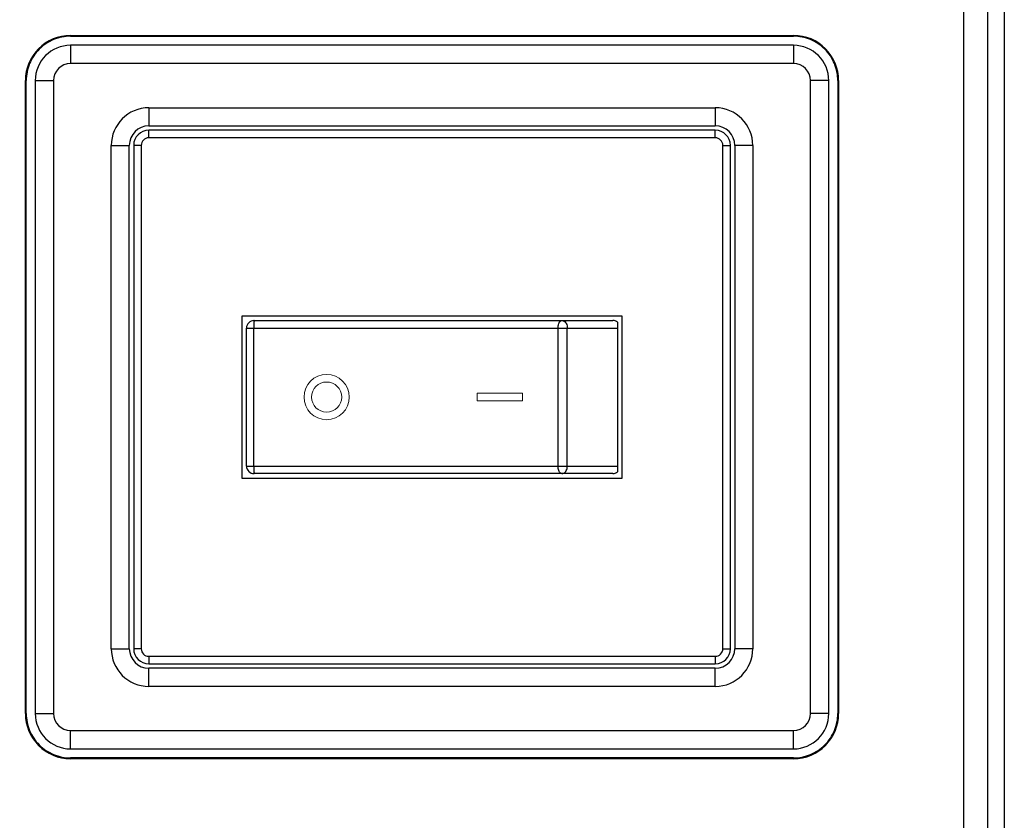
# Model space of a CAD drawing. Units: millimetres. Extents: x 0 to 589, y 4 to 406.
# Drawn here: x 152 to 185, y 198 to 225 of the extents above; entities that cross this region are included whole.
import ezdxf

# ---------------------------------------------------------------- set-up
doc = ezdxf.new("R2010")
doc.units = ezdxf.units.MM
doc.layers.add('1寸法線', color=140, linetype='Continuous', lineweight=15)
doc.layers.add('2文字', color=3, linetype='Continuous', lineweight=15)
doc.styles.get("Standard").update_dxf_attribs({"font": 'romans.shx', "bigfont": 'bigfont.shx'})
doc.dimstyles.new('AM_JIS$0', dxfattribs={"dimtxt": 2.5, "dimasz": 2.5, "dimexe": 1, "dimexo": 1, "dimgap": 1, "dimtad": 3, "dimdsep": 46, "dimtxsty": 'STANDARD', "dimblk": 'OPEN', "dimcen": 0, "dimclrd": 256, "dimclre": 256, "dimclrt": 3, "dimadec": 0, "dimazin": 2, "dimtp": 0.1, "dimtm": 0.1, "dimtfac": 0.71, "dimtmove": 0, "dimatfit": 3, "dimldrblk": 'OPEN', "dimfxl": 1, "dimlwd": -1, "dimlwe": -1, "dimarcsym": 0})

# ---------------------------------------------------------------- blocks, each defined once
blk = doc.blocks.new('_Open')
at = {"color": 0, "linetype": 'ByBlock', "lineweight": -2}
for p, q in [((-1, 0.167), (0, 0)), ((-1, -0.167), (0, 0)), ((0, 0), (-1, 0))]:
    blk.add_line(p, q, dxfattribs=at)
blk = doc.blocks.new('*D38')
at = {"layer": '1寸法線', "transparency": 16777216}
for p, q in [((110.874, 219.511), (110.874, 170.882)), ((184.627, 196.005), (184.627, 170.882)), ((113.374, 171.882), (182.127, 171.882))]:
    blk.add_line(p, q, dxfattribs=at)
at = {"layer": 'Defpoints', "color": 0, "lineweight": 15, "transparency": 16777216}
for p in [(110.874, 220.511), (184.627, 197.005), (184.627, 171.882)]:
    blk.add_point(p, dxfattribs=at)
at = {"layer": '1寸法線', "transparency": 16777216, "xscale": 2.5, "yscale": 2.5, "zscale": 2.5, "rotation": 180}
blk.add_blockref('_Open', (110.874, 171.882), dxfattribs=at)
at = {"layer": '1寸法線', "transparency": 16777216, "xscale": 2.5, "yscale": 2.5, "zscale": 2.5}
blk.add_blockref('_Open', (184.627, 171.882), dxfattribs=at)
at = {"layer": '1寸法線', "color": 3, "transparency": 16777216, "insert": (148.924, 174.132), "char_height": 2.5, "attachment_point": 5}
blk.add_mtext('（147.5）', dxfattribs=at)

msp = doc.modelspace()

# ---------------------------------------------------------------- linework, layer by layer
at = {"color": 7, "linetype": 'Continuous'}
for p, q in [((184.626912, 354.014991), (184.626912, 197.005247)), ((184.084852, 197.547308), (184.084852, 230.45293)), ((183.282534, 197.547308), (183.282534, 228.945321)), ((153.626912, 224.010119), (153.626912, 223.983872)), ((153.626912, 224.010119), (177.626912, 224.010119)), ((153.626912, 223.983872), (177.626912, 223.983872)), ((177.626912, 224.010119), (177.626912, 223.983872)), ((153.626912, 223.683324), (153.626912, 223.077106)), ((177.626912, 223.683324), (153.626912, 223.683324)), ((177.626912, 223.683324), (177.626912, 223.077106)), ((177.626912, 223.077106), (153.626912, 223.077106)), ((152.126912, 201.510119), (152.126912, 222.510119)), ((152.126912, 222.510119), (152.153159, 222.510119)), ((152.153159, 201.510119), (152.153159, 222.510119)), ((152.453707, 222.510119), (152.453707, 201.510119)), ((152.453707, 222.510119), (153.059925, 222.510119)), ((153.059925, 222.510119), (153.059925, 201.510119)), ((178.193899, 201.510119), (178.193899, 222.510119)), ((178.800117, 222.510119), (178.193899, 222.510119)), ((178.800117, 201.510119), (178.800117, 222.510119)), ((179.100665, 222.510119), (179.100665, 201.510119)), ((179.126912, 222.510119), (179.100665, 222.510119)), ((179.126912, 222.510119), (179.126912, 201.510119)), ((156.226912, 221.610119), (156.226912, 221.010119)), ((156.226912, 221.610119), (175.026912, 221.610119)), ((175.026912, 221.610119), (175.026912, 221.010119)), ((156.226912, 221.010119), (175.026912, 221.010119)), ((156.221912, 220.612619), (156.221912, 220.862619)), ((175.031912, 220.862619), (156.221912, 220.862619)), ((175.031912, 220.612619), (175.031912, 220.862619)), ((154.976912, 203.660119), (154.976912, 220.360119)), ((154.976912, 220.360119), (155.576912, 220.360119)), ((155.576912, 203.660119), (155.576912, 220.360119)), ((155.721912, 220.362619), (155.721912, 203.657619)), ((155.971912, 220.362619), (155.721912, 220.362619)), ((155.971912, 220.362619), (155.971912, 203.657619)), ((175.031912, 220.612619), (156.221912, 220.612619)), ((175.281912, 203.657619), (175.281912, 220.362619)), ((175.281912, 220.362619), (175.531912, 220.362619)), ((175.531912, 203.657619), (175.531912, 220.362619)), ((175.676912, 220.360119), (175.676912, 203.660119)), ((176.276912, 220.360119), (175.676912, 220.360119)), ((176.276912, 220.360119), (176.276912, 203.660119)), ((159.316912, 214.700119), (159.316912, 209.320119)), ((171.936912, 214.700119), (159.316912, 214.700119)), ((159.716912, 214.550119), (171.626871, 214.550119)), ((171.786912, 214.492212), (171.786912, 209.528027)), ((171.936912, 209.320119), (171.936912, 214.700119)), ((159.466912, 209.720119), (159.466912, 214.300119)), ((159.466912, 214.300119), (171.786912, 214.300119)), ((159.713873, 209.720119), (159.713873, 214.300119)), ((169.811553, 209.720119), (169.811553, 214.300119)), ((170.118499, 209.720119), (170.118499, 214.300119)), ((159.466912, 209.720119), (171.786912, 209.720119)), ((159.316912, 209.320119), (171.936912, 209.320119)), ((171.626758, 209.470119), (159.716912, 209.470119)), ((154.976912, 203.660119), (155.576912, 203.660119)), ((176.276912, 203.660119), (175.676912, 203.660119)), ((155.971912, 203.657619), (155.721912, 203.657619)), ((156.221912, 203.407619), (156.221912, 203.157619)), ((156.221912, 203.407619), (175.031912, 203.407619)), ((175.031912, 203.407619), (175.031912, 203.157619)), ((175.281912, 203.657619), (175.531912, 203.657619)), ((156.221912, 203.157619), (175.031912, 203.157619)), ((156.226912, 202.410119), (156.226912, 203.010119)), ((175.026912, 203.010119), (156.226912, 203.010119)), ((175.026912, 202.410119), (175.026912, 203.010119)), ((175.026912, 202.410119), (156.226912, 202.410119)), ((152.126912, 201.510119), (152.153159, 201.510119)), ((152.453707, 201.510119), (153.059925, 201.510119)), ((178.800117, 201.510119), (178.193899, 201.510119)), ((179.126912, 201.510119), (179.100665, 201.510119)), ((153.626912, 200.336914), (153.626912, 200.943132)), ((153.626912, 200.943132), (177.626912, 200.943132)), ((177.626912, 200.336914), (177.626912, 200.943132)), ((153.626912, 200.336914), (177.626912, 200.336914)), ((153.626912, 200.010119), (153.626912, 200.036366)), ((177.626912, 200.036366), (153.626912, 200.036366)), ((177.626912, 200.010119), (153.626912, 200.010119)), ((177.626912, 200.010119), (177.626912, 200.036366))]:
    msp.add_line(p, q, dxfattribs=at)
for centre, radius, start, end in [((153.626912, 222.510119), 1.5, 90, 180), ((177.626912, 222.510119), 1.5, 0, 90), ((153.626912, 222.510119), 1.173205, 90, 180), ((177.626912, 222.510119), 1.173205, 0, 90), ((153.626912, 222.510119), 0.566987, 90, 180), ((177.626912, 222.510119), 0.566987, 0, 90), ((156.226912, 220.360119), 1.249968, 90, 180), ((175.026912, 220.360119), 1.249968, 0, 90), ((156.226912, 220.360119), 0.65, 90, 180), ((175.026912, 220.360119), 0.65, 0, 90), ((156.221912, 220.362619), 0.5, 90, 180), ((175.031912, 220.362619), 0.5, 0, 90), ((156.221912, 220.362619), 0.249999, 90, 180), ((175.031912, 220.362619), 0.249999, 0, 90), ((159.716912, 214.300119), 0.25, 90, 180), ((171.626912, 214.300119), 0.25, 50.1951561, 90), ((159.716912, 209.720119), 0.25, 180, 270), ((171.626912, 209.720119), 0.25, 270, 309.8169571), ((156.226912, 203.660119), 1.249968, 180, 270), ((156.226912, 203.660119), 0.65, 180, 270), ((175.026912, 203.660119), 1.249968, 270, 0), ((175.026912, 203.660119), 0.65, 270, 0), ((156.221912, 203.657619), 0.5, 180, 270), ((156.221912, 203.657619), 0.249999, 180, 270), ((175.031912, 203.657619), 0.5, 270, 0), ((175.031912, 203.657619), 0.249999, 270, 0), ((153.626912, 201.510119), 1.5, 180, 270), ((153.626912, 201.510119), 1.173205, 180, 270), ((153.626912, 201.510119), 0.566987, 180, 270), ((177.626912, 201.510119), 1.5, 270, 0), ((177.626912, 201.510119), 1.173205, 270, 0), ((177.626912, 201.510119), 0.566987, 270, 0)]:
    msp.add_arc(centre, radius, start, end, dxfattribs=at)
for points, knots in [([(153.626912, 223.983872), (153.530691, 223.983872), (153.337698, 223.963907), (153.060057, 223.878675), (152.803391, 223.742551), (152.577752, 223.559282), (152.394481, 223.333642), (152.258357, 223.076976), (152.173124, 222.799334), (152.153159, 222.60634), (152.153159, 222.510119)], [0, 0, 0, 0, 0.288662577, 0.57747825, 0.86629271, 1.154955478, 1.443618854, 1.732434762, 2.021251842, 2.309915067, 2.309915067, 2.309915067, 2.309915067]), ([(179.100665, 222.510119), (179.100665, 222.60634), (179.0807, 222.799333), (178.995468, 223.076974), (178.859345, 223.33364), (178.676075, 223.559279), (178.450435, 223.74255), (178.193769, 223.878674), (177.916127, 223.963907), (177.723133, 223.983872), (177.626912, 223.983872)], [0, 0, 0, 0, 0.288662577, 0.57747825, 0.86629271, 1.154955478, 1.443618854, 1.732434762, 2.021251842, 2.309915067, 2.309915067, 2.309915067, 2.309915067]), ([(159.716912, 214.550119), (159.712795, 214.550119), (159.720459, 214.524358), (159.712097, 214.498814), (159.715512, 214.440369), (159.713563, 214.374878), (159.713873, 214.325608), (159.713873, 214.300119)], [0, 0, 0, 0, 0.0123504442, 0.0480902769, 0.1036476347, 0.1735844902, 0.2500515851, 0.2500515851, 0.2500515851, 0.2500515851]), ([(169.811553, 214.300119), (169.811553, 214.325797), (169.815406, 214.375611), (169.832413, 214.444389), (169.859344, 214.500309), (169.894422, 214.53928), (169.925078, 214.550119), (169.938835, 214.550119)], [0, 0, 0, 0, 0.0770345491, 0.149169373, 0.2113632972, 0.2616843476, 0.3029554093, 0.3029554093, 0.3029554093, 0.3029554093]), ([(169.938835, 214.550119), (169.957821, 214.550119), (169.997722, 214.540912), (170.048793, 214.503029), (170.088149, 214.446338), (170.112904, 214.376611), (170.118499, 214.325878), (170.118499, 214.300119)], [0, 0, 0, 0, 0.0569564871, 0.1184795156, 0.1867065393, 0.2610462595, 0.3383242808, 0.3383242808, 0.3383242808, 0.3383242808]), ([(159.713873, 209.720119), (159.713873, 209.694286), (159.713557, 209.644686), (159.715521, 209.578977), (159.712117, 209.520761), (159.720409, 209.495479), (159.712908, 209.470119), (159.716912, 209.470119)], [0, 0, 0, 0, 0.07750007, 0.1473648155, 0.2026602286, 0.2380382106, 0.2500518276, 0.2500518276, 0.2500518276, 0.2500518276]), ([(169.938835, 209.470119), (169.925105, 209.470119), (169.894514, 209.480911), (169.859465, 209.519756), (169.832531, 209.57553), (169.815437, 209.644357), (169.811553, 209.694284), (169.811553, 209.720119)], [0, 0, 0, 0, 0.0411917237, 0.0913907904, 0.1534544091, 0.2254532927, 0.3029583083, 0.3029583083, 0.3029583083, 0.3029583083]), ([(169.938835, 209.470119), (169.957648, 209.470119), (169.997342, 209.479187), (170.048371, 209.516765), (170.087858, 209.573319), (170.112834, 209.643186), (170.118499, 209.694146), (170.118499, 209.720119)], [0, 0, 0, 0, 0.0564390399, 0.1178786835, 0.1860491825, 0.2604099913, 0.3383291014, 0.3383291014, 0.3383291014, 0.3383291014]), ([(152.153159, 201.510119), (152.153159, 201.413898), (152.173124, 201.220905), (152.258356, 200.943264), (152.39448, 200.686598), (152.577749, 200.460959), (152.803389, 200.277688), (153.060055, 200.141564), (153.337697, 200.056331), (153.530691, 200.036366), (153.626912, 200.036366)], [0, 0, 0, 0, 0.288662577, 0.57747825, 0.86629271, 1.154955478, 1.443618854, 1.732434762, 2.021251842, 2.309915067, 2.309915067, 2.309915067, 2.309915067]), ([(177.626912, 200.036366), (177.723133, 200.036366), (177.916126, 200.056331), (178.193767, 200.141563), (178.450433, 200.277686), (178.676072, 200.460956), (178.859343, 200.686596), (178.995467, 200.943262), (179.0807, 201.220904), (179.100665, 201.413898), (179.100665, 201.510119)], [0, 0, 0, 0, 0.288662577, 0.57747825, 0.86629271, 1.154955478, 1.443618854, 1.732434762, 2.021251842, 2.309915067, 2.309915067, 2.309915067, 2.309915067])]:
    msp.add_open_spline(points, degree=3, knots=knots, dxfattribs=at)
at = {"layer": '2文字', "linetype": 'Continuous'}
for p, q in [((167.126912, 212.135119), (167.126912, 211.885119)), ((167.126912, 212.135119), (168.626912, 212.135119)), ((167.126912, 211.885119), (168.626912, 211.885119)), ((168.626912, 212.135119), (168.626912, 211.885119))]:
    msp.add_line(p, q, dxfattribs=at)
for radius in [0.75, 0.5]:
    msp.add_circle((162.126912, 212.010119), radius, dxfattribs=at)

# ---------------------------------------------------------------- dimensions: what is measured, and where the dimension line sits
at = {"layer": '1寸法線'}
dim = msp.add_linear_dim(base=(184.626912, 171.881523), p1=(110.873764, 220.510615), p2=(184.626912, 197.005247), angle=0, text='（<>）', dimstyle='AM_JIS$0', override={"dimdec": 1, "dimlfac": 2, "dimadec": 4, "dimtp": 0.2, "dimtm": 0.2}, dxfattribs=at)
dim.commit()
dim.dimension.update_dxf_attribs({"geometry": '*D38', "text_midpoint": (148.923913, 171.881523), "dimtype": 160})

doc.saveas('drawing.dxf')
